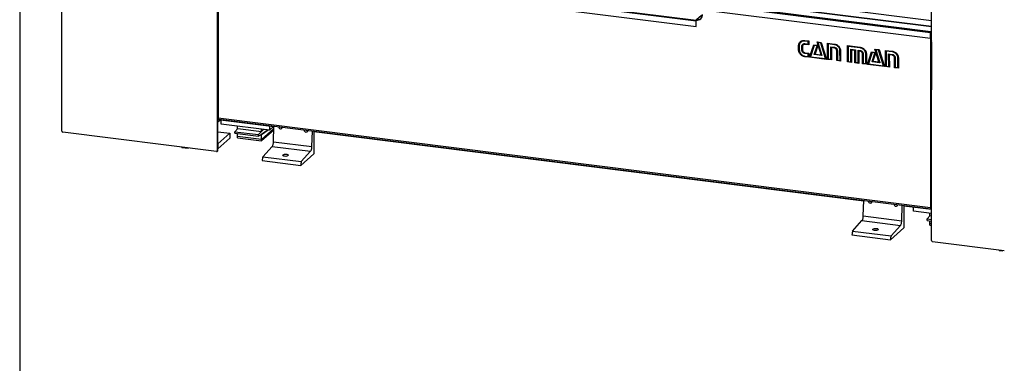
# Model space of a CAD drawing. Units: millimetres. Extents: x 20 to 410, y 10 to 287.
# Drawn here: x 20 to 102, y 70 to 98 of the extents above; entities that cross this region are included whole.
import ezdxf

# ---------------------------------------------------------------- set-up
doc = ezdxf.new("R2010")
doc.units = ezdxf.units.MM

msp = doc.modelspace()

# ---------------------------------------------------------------- linework, layer by layer
at = {"color": 7, "linetype": 'Continuous', "lineweight": 25}
for p, q in [((20, 286.904111), (20, 10)), ((23.522098, 89.145914), (23.522098, 113.739761)), ((36.484268, 87.512834), (36.484268, 112.106681)), ((36.514573, 87.53956), (36.514573, 112.133407)), ((36.561416, 104.371251), (36.561416, 90.234206)), ((96.030073, 80.010768), (96.030073, 104.604615)), ((56.098213, 100.972128), (76.410067, 98.413075)), ((56.106525, 100.912115), (76.391654, 98.356429)), ((56.106525, 100.427242), (76.391654, 97.871556)), ((75.822921, 100.931106), (96.030073, 98.385244)), ((96.030073, 97.878661), (77.441336, 100.220622)), ((76.992991, 99.762225), (95.941813, 97.374897)), ((77.018245, 99.85184), (95.967067, 97.464513)), ((76.416907, 98.432576), (76.83107, 98.797833)), ((76.839382, 98.791695), (76.435321, 98.435346)), ((76.992991, 99.277351), (95.941813, 96.890024)), ((36.561416, 97.742933), (36.514573, 97.748835)), ((76.396704, 98.360883), (76.391654, 98.356429)), ((76.391654, 97.871556), (76.391654, 98.356429)), ((76.391654, 97.871556), (76.396704, 97.87601)), ((76.396704, 97.87601), (76.396704, 98.360883)), ((76.435321, 98.435346), (76.410067, 98.413075)), ((76.435321, 98.435346), (76.421958, 98.43703)), ((36.514573, 97.296496), (36.561416, 97.290595)), ((95.946864, 97.379352), (95.941813, 97.374897)), ((95.941813, 96.890024), (95.941813, 97.374897)), ((95.941813, 96.890024), (95.946864, 96.894479)), ((95.946864, 96.894479), (95.946864, 97.379352)), ((95.972118, 97.320811), (95.946864, 97.29854)), ((95.946864, 97.29854), (95.946864, 82.752343)), ((95.967067, 97.464513), (96.030073, 97.520079)), ((95.967067, 97.451044), (96.030073, 97.50661)), ((95.967067, 97.464513), (95.967067, 97.451044)), ((95.972118, 97.320811), (95.972118, 82.774615)), ((96.030073, 97.50661), (95.997372, 97.47777)), ((95.997372, 97.47777), (95.997372, 97.410427)), ((96.030073, 97.439266), (95.997372, 97.410427)), ((84.94382, 95.93963), (84.943065, 96.265498)), ((85.000693, 96.258373), (85.001704, 96.259264)), ((85.000693, 96.258373), (85.001448, 95.932505)), ((85.001704, 96.259264), (85.002458, 95.933396)), ((85.218875, 95.905623), (85.218121, 96.231492)), ((85.274079, 96.224573), (85.275089, 96.225464)), ((85.274079, 96.224573), (85.274833, 95.898705)), ((85.275089, 96.225464), (85.275843, 95.899596)), ((85.463308, 96.716918), (85.464318, 96.717809)), ((85.463308, 96.716918), (85.784577, 96.677197)), ((85.729023, 96.62991), (85.463433, 96.662747)), ((85.463936, 96.445501), (85.464946, 96.446392)), ((85.463936, 96.445501), (85.729526, 96.412665)), ((85.785341, 96.347399), (85.464071, 96.38712)), ((85.464318, 96.717809), (85.785587, 96.678088)), ((85.464946, 96.446392), (85.729524, 96.413681)), ((85.729526, 96.412665), (85.729023, 96.62991)), ((85.784577, 96.677197), (85.785587, 96.678088)), ((85.784577, 96.677197), (85.785341, 96.347399)), ((85.785341, 96.347399), (85.786351, 96.34829)), ((85.785587, 96.678088), (85.786351, 96.34829)), ((85.862887, 95.309979), (86.2106, 96.351222)), ((86.251093, 96.29178), (85.937928, 95.355137)), ((86.251777, 96.291695), (85.938938, 95.356028)), ((86.2106, 96.351222), (86.21161, 96.352113)), ((86.2106, 96.351222), (86.558874, 96.308163)), ((86.21161, 96.352113), (86.559884, 96.309054)), ((86.241434, 95.534796), (86.484111, 96.26297)), ((86.484111, 96.26297), (86.251093, 96.29178)), ((86.558874, 96.308163), (86.318146, 95.579467)), ((86.559884, 96.309054), (86.319156, 95.580358)), ((86.481408, 96.58908), (86.482418, 96.58997)), ((86.814527, 95.518097), (86.481408, 96.58908)), ((86.481408, 96.58908), (86.831631, 96.545779)), ((86.482418, 96.58997), (86.832641, 96.54667)), ((86.789435, 96.498805), (86.556417, 96.527614)), ((86.556417, 96.527614), (86.893717, 95.45415)), ((86.55776, 96.527448), (86.894727, 95.455041)), ((86.558874, 96.308163), (86.559884, 96.309054)), ((87.192382, 95.200041), (86.789435, 96.498805)), ((86.831631, 96.545779), (86.832641, 96.54667)), ((86.831631, 96.545779), (87.269624, 95.136055)), ((86.832641, 96.54667), (87.270634, 95.136946)), ((87.353062, 96.483275), (87.354073, 96.484166)), ((87.356205, 95.12535), (87.353062, 96.483275)), ((87.353062, 96.483275), (87.930178, 96.411923)), ((87.354073, 96.484166), (87.931188, 96.412814)), ((87.930303, 96.357752), (87.410816, 96.42198)), ((87.410816, 96.42198), (87.413707, 95.172677)), ((87.411828, 96.421854), (87.414717, 95.173568)), ((87.628746, 96.177852), (87.629756, 96.178743)), ((87.631135, 95.145795), (87.628746, 96.177852)), ((87.628746, 96.177852), (87.930806, 96.140506)), ((87.629756, 96.178743), (87.931816, 96.141397)), ((87.930941, 96.082125), (87.686788, 96.112311)), ((87.686788, 96.112311), (87.689167, 95.084184)), ((87.6878, 96.112186), (87.690177, 95.085075)), ((87.930178, 96.411923), (87.931188, 96.412814)), ((87.930806, 96.140506), (87.931816, 96.141397)), ((89.011748, 96.278202), (89.012758, 96.279092)), ((89.014891, 94.920277), (89.011748, 96.278202)), ((89.011748, 96.278202), (90.075779, 96.146649)), ((89.012758, 96.279092), (90.076789, 96.14754)), ((90.075904, 96.092478), (89.065604, 96.217388)), ((89.065604, 96.217388), (89.068495, 94.968085)), ((89.066616, 96.217262), (89.069505, 94.968976)), ((90.075779, 96.146649), (90.076789, 96.14754)), ((96.012524, 96.480981), (95.972118, 96.445346)), ((95.972118, 96.445346), (95.972118, 92.620235)), ((96.012524, 96.480981), (96.012524, 92.65587)), ((36.561416, 95.311906), (36.514573, 95.270594)), ((85.001448, 95.932505), (85.002458, 95.933396)), ((85.274833, 95.898705), (85.275843, 95.899596)), ((85.465692, 95.686826), (85.466702, 95.687717)), ((85.465692, 95.686826), (85.786961, 95.647105)), ((85.731412, 95.597854), (85.465822, 95.63069)), ((85.466325, 95.413445), (85.467335, 95.414335)), ((85.466325, 95.413445), (85.731915, 95.380608)), ((85.78772, 95.319272), (85.466451, 95.358993)), ((85.466702, 95.687717), (85.787971, 95.647996)), ((85.467335, 95.414335), (85.731912, 95.381624)), ((85.731915, 95.380608), (85.731412, 95.597854)), ((85.786961, 95.647105), (85.787971, 95.647996)), ((85.786961, 95.647105), (85.78772, 95.319272)), ((85.78772, 95.319272), (85.78873, 95.320163)), ((85.787971, 95.647996), (85.78873, 95.320163)), ((87.269624, 95.136055), (85.862887, 95.309979)), ((85.937928, 95.355137), (85.938938, 95.356028)), ((85.937928, 95.355137), (87.192382, 95.200041)), ((85.938938, 95.356028), (87.192054, 95.201097)), ((86.893717, 95.45415), (86.241434, 95.534796)), ((86.318146, 95.579467), (86.319156, 95.580358)), ((86.318146, 95.579467), (86.814527, 95.518097)), ((86.319156, 95.580358), (86.814198, 95.519153)), ((86.893717, 95.45415), (86.894727, 95.455041)), ((88.122074, 95.030661), (88.120125, 95.872698)), ((88.175804, 95.865814), (88.176814, 95.866705)), ((88.175804, 95.865814), (88.177627, 95.078229)), ((88.176814, 95.866705), (88.178637, 95.07912)), ((88.397003, 95.051106), (88.39518, 95.838691)), ((88.449189, 95.832014), (88.450199, 95.832905)), ((88.449189, 95.832014), (88.451138, 94.989977)), ((88.450199, 95.832905), (88.452148, 94.990868)), ((89.287432, 95.972778), (89.288442, 95.973669)), ((89.28982, 94.940721), (89.287432, 95.972778)), ((89.287432, 95.972778), (89.69751, 95.922078)), ((89.288442, 95.973669), (89.69852, 95.922968)), ((89.639738, 95.870856), (89.341576, 95.907719)), ((89.341576, 95.907719), (89.343955, 94.879592)), ((89.342588, 95.907594), (89.344965, 94.880483)), ((89.642118, 94.842729), (89.639738, 95.870856)), ((89.69751, 95.922078), (89.69852, 95.922968)), ((89.69751, 95.922078), (89.699898, 94.890021)), ((89.69852, 95.922968), (89.700908, 94.890912)), ((89.912988, 95.895437), (89.913999, 95.896327)), ((89.915377, 94.86338), (89.912988, 95.895437)), ((89.912988, 95.895437), (90.076407, 95.875232)), ((89.913999, 95.896327), (90.077417, 95.876123)), ((90.076542, 95.816851), (89.968803, 95.830171)), ((89.968803, 95.830171), (89.971182, 94.802044)), ((89.969815, 95.830046), (89.972192, 94.802935)), ((90.076407, 95.875232), (90.077417, 95.876123)), ((90.269623, 94.765146), (90.267674, 95.607183)), ((90.323354, 95.600299), (90.324364, 95.60119)), ((90.323354, 95.600299), (90.325176, 94.812714)), ((90.324364, 95.60119), (90.326187, 94.813605)), ((90.544553, 94.785591), (90.54273, 95.573176)), ((90.598409, 95.566292), (90.599419, 95.567183)), ((90.598409, 95.566292), (90.600358, 94.724255)), ((90.599419, 95.567183), (90.601368, 94.725146)), ((90.686939, 94.713551), (91.034652, 95.754794)), ((91.077094, 95.69511), (90.763929, 94.758468)), ((91.077778, 95.695026), (90.764939, 94.759359)), ((91.034652, 95.754794), (91.035662, 95.755685)), ((91.034652, 95.754794), (91.382926, 95.711735)), ((91.035662, 95.755685), (91.383936, 95.712626)), ((91.065486, 94.938368), (91.306214, 95.666783)), ((91.306214, 95.666783), (91.077094, 95.69511)), ((91.382926, 95.711735), (91.142477, 94.983005)), ((91.383936, 95.712626), (91.143487, 94.983895)), ((91.301563, 95.993133), (91.302573, 95.994024)), ((91.636909, 94.921875), (91.301563, 95.993133)), ((91.301563, 95.993133), (91.653734, 95.949592)), ((91.302573, 95.994024), (91.654744, 95.950483)), ((91.611539, 95.902617), (91.380748, 95.931151)), ((91.380748, 95.931151), (91.713872, 94.858204)), ((91.382086, 95.930986), (91.714882, 94.859095)), ((91.382926, 95.711735), (91.383936, 95.712626)), ((92.016713, 94.603578), (91.611539, 95.902617)), ((91.653734, 95.949592), (91.654744, 95.950483)), ((91.653734, 95.949592), (92.095625, 94.539386)), ((91.654744, 95.950483), (92.096635, 94.540277)), ((92.177115, 95.886847), (92.178125, 95.887738)), ((92.180257, 94.528922), (92.177115, 95.886847)), ((92.177115, 95.886847), (92.750611, 95.815942)), ((92.178125, 95.887738), (92.751621, 95.816833)), ((92.750737, 95.761771), (92.235147, 95.825517)), ((92.235147, 95.825517), (92.238038, 94.576214)), ((92.236159, 95.825392), (92.239048, 94.577105)), ((92.453077, 95.581389), (92.454087, 95.58228)), ((92.455465, 94.549333), (92.453077, 95.581389)), ((92.453077, 95.581389), (92.751239, 95.544526)), ((92.454087, 95.58228), (92.75225, 95.545416)), ((92.751375, 95.486144), (92.508891, 95.516124)), ((92.508891, 95.516124), (92.511271, 94.487997)), ((92.509904, 95.515999), (92.512281, 94.488888)), ((92.750611, 95.815942), (92.751621, 95.816833)), ((92.751239, 95.544526), (92.75225, 95.545416)), ((92.944177, 94.434474), (92.942228, 95.276511)), ((92.998186, 95.269592), (92.999196, 95.270483)), ((92.998186, 95.269592), (93.000009, 94.482007)), ((92.999196, 95.270483), (93.001019, 94.482898)), ((93.219385, 94.454884), (93.217562, 95.24247)), ((93.273242, 95.235586), (93.274252, 95.236476)), ((93.273242, 95.235586), (93.273242, 94.393789)), ((93.274252, 95.236476), (93.274252, 94.39468)), ((87.269624, 95.136055), (87.270634, 95.136946)), ((87.689167, 95.084184), (87.356205, 95.12535)), ((87.413707, 95.172677), (87.414717, 95.173568)), ((87.413707, 95.172677), (87.631135, 95.145795)), ((87.414717, 95.173568), (87.631132, 95.146811)), ((87.689167, 95.084184), (87.690177, 95.085075)), ((88.451138, 94.989977), (88.122074, 95.030661)), ((88.177627, 95.078229), (88.178637, 95.07912)), ((88.177627, 95.078229), (88.397003, 95.051106)), ((88.178637, 95.07912), (88.397001, 95.052122)), ((88.451138, 94.989977), (88.452148, 94.990868)), ((89.343955, 94.879592), (89.014891, 94.920277)), ((89.068495, 94.968085), (89.069505, 94.968976)), ((89.068495, 94.968085), (89.28982, 94.940721)), ((89.069505, 94.968976), (89.289818, 94.941737)), ((89.343955, 94.879592), (89.344965, 94.880483)), ((89.971182, 94.802044), (89.642118, 94.842729)), ((89.699898, 94.890021), (89.700908, 94.890912)), ((89.699898, 94.890021), (89.915377, 94.86338)), ((89.700908, 94.890912), (89.915375, 94.864396)), ((89.971182, 94.802044), (89.972192, 94.802935)), ((90.600358, 94.724255), (90.269623, 94.765146)), ((90.325176, 94.812714), (90.326187, 94.813605)), ((90.325176, 94.812714), (90.544553, 94.785591)), ((90.326187, 94.813605), (90.54455, 94.786607)), ((90.600358, 94.724255), (90.601368, 94.725146)), ((92.095625, 94.539386), (90.686939, 94.713551)), ((90.763929, 94.758468), (90.764939, 94.759359)), ((90.763929, 94.758468), (92.016713, 94.603578)), ((90.764939, 94.759359), (92.016383, 94.604635)), ((91.713872, 94.858204), (91.065486, 94.938368)), ((91.142477, 94.983005), (91.143487, 94.983895)), ((91.142477, 94.983005), (91.636909, 94.921875)), ((91.143487, 94.983895), (91.636578, 94.922932)), ((91.713872, 94.858204), (91.714882, 94.859095)), ((92.095625, 94.539386), (92.096635, 94.540277)), ((92.511271, 94.487997), (92.180257, 94.528922)), ((92.238038, 94.576214), (92.239048, 94.577105)), ((92.238038, 94.576214), (92.455465, 94.549333)), ((92.239048, 94.577105), (92.455463, 94.550349)), ((92.511271, 94.487997), (92.512281, 94.488888)), ((93.273242, 94.393789), (92.944177, 94.434474)), ((93.000009, 94.482007), (93.001019, 94.482898)), ((93.000009, 94.482007), (93.219385, 94.454884)), ((93.001019, 94.482898), (93.219383, 94.4559)), ((93.273242, 94.393789), (93.274252, 94.39468)), ((96.012524, 94.174692), (96.030073, 94.172481)), ((96.012524, 93.360182), (96.030073, 93.357971)), ((96.030073, 92.894738), (96.012524, 92.896948)), ((95.972118, 92.620235), (96.012524, 92.65587)), ((95.972118, 92.471308), (96.024359, 92.464726)), ((95.972118, 92.463788), (96.030073, 92.456486)), ((96.030073, 92.270892), (95.972118, 92.278194)), ((36.514573, 90.124274), (41.203322, 89.533547)), ((36.682166, 90.030917), (36.514573, 89.883114)), ((95.946864, 82.752343), (36.561416, 90.234206)), ((36.594067, 90.137013), (95.979515, 82.65515)), ((36.682166, 90.030917), (36.682166, 90.103159)), ((36.806289, 89.736323), (36.806289, 90.087521)), ((40.815208, 89.231246), (36.806289, 89.736323)), ((38.162072, 89.369642), (38.162072, 89.56551)), ((40.815208, 89.582445), (40.815208, 89.231246)), ((41.163651, 89.538545), (40.815208, 89.231246)), ((41.136278, 89.514404), (41.171394, 89.537569)), ((41.162782, 88.262134), (41.204045, 89.55621)), ((95.972118, 90.257889), (96.030073, 90.250587)), ((95.972118, 89.80555), (96.030073, 89.798248)), ((36.40409, 87.442123), (23.602276, 89.055)), ((36.514573, 89.096446), (37.524725, 88.969179)), ((37.524725, 88.969179), (36.514573, 88.078308)), ((37.524725, 88.969179), (37.524725, 88.565118)), ((37.932999, 89.100274), (38.175435, 89.367958)), ((37.932999, 89.100274), (39.910732, 88.851103)), ((37.932999, 88.965587), (37.932999, 89.100274)), ((37.932999, 88.965587), (39.910732, 88.716416)), ((38.162072, 89.369642), (38.175435, 89.367958)), ((38.162072, 88.701594), (38.162072, 88.936727)), ((40.166532, 88.449056), (38.162072, 88.701594)), ((38.167418, 88.700921), (38.162072, 88.696207)), ((40.166532, 88.443668), (38.162072, 88.696207)), ((38.162072, 88.574988), (38.162072, 88.696207)), ((38.175435, 89.367958), (40.153169, 89.118787)), ((39.910732, 88.851103), (40.153169, 89.118787)), ((40.153169, 88.87635), (39.910732, 88.716416)), ((39.910732, 88.716416), (39.910732, 88.851103)), ((40.711033, 89.244371), (40.153169, 88.87635)), ((40.153169, 89.118787), (40.166532, 89.117104)), ((40.153169, 88.87635), (40.166532, 88.874667)), ((40.166532, 88.449056), (41.19774, 89.358497)), ((41.197564, 89.352953), (40.166532, 88.443668)), ((40.166532, 89.117104), (40.166532, 89.312972)), ((40.325758, 89.292911), (40.166532, 89.117104)), ((40.166532, 88.874667), (40.724397, 89.242688)), ((41.193587, 89.228228), (40.166532, 88.32245)), ((40.166532, 88.449056), (40.166532, 88.874667)), ((44.369917, 87.858073), (44.41118, 89.152149)), ((44.538973, 89.136049), (44.538973, 87.262505)), ((44.538973, 89.113294), (90.379391, 83.337944)), ((96.030073, 89.012265), (95.972118, 89.019567)), ((37.524725, 88.565118), (36.514573, 87.674247)), ((36.514573, 88.078308), (36.514573, 87.674247)), ((38.162072, 88.574988), (40.166532, 88.32245)), ((40.166532, 88.32245), (40.166532, 88.443668)), ((40.274883, 87.003793), (41.05259, 87.871108)), ((41.05259, 87.871108), (44.259725, 87.467047)), ((41.162782, 88.262134), (44.369917, 87.858073)), ((33.521247, 87.781997), (33.521247, 87.805327)), ((33.521247, 87.781997), (34.055769, 87.714653)), ((34.055769, 87.714653), (34.055769, 87.737984)), ((34.078917, 87.735068), (34.055769, 87.714653)), ((36.460785, 87.45865), (36.491089, 87.485376)), ((36.484268, 87.512834), (36.514573, 87.53956)), ((44.538973, 87.262505), (43.427805, 86.282547)), ((43.482018, 86.599732), (44.259725, 87.467047)), ((40.22067, 86.686608), (43.427805, 86.282547)), ((40.274883, 87.003793), (43.482018, 86.599732)), ((96.030073, 83.931035), (95.972118, 83.938336)), ((90.338851, 82.066532), (90.380113, 83.360608)), ((93.545986, 81.662471), (93.587248, 82.956547)), ((93.715041, 82.940447), (93.715041, 81.066903)), ((93.715041, 82.917692), (96.030073, 82.626025)), ((94.534717, 82.463224), (94.534717, 82.814423)), ((96.030073, 82.274827), (94.534717, 82.463224)), ((95.890501, 82.096543), (95.890501, 82.292412)), ((95.946864, 82.752343), (95.972118, 82.774615)), ((95.997372, 82.729543), (96.030073, 82.758383)), ((95.997372, 82.729543), (95.997372, 82.662199)), ((95.997372, 82.662199), (96.030073, 82.691039)), ((89.450951, 80.808191), (90.228659, 81.675506)), ((90.228659, 81.675506), (93.435793, 81.271445)), ((90.338851, 82.066532), (93.545986, 81.662471)), ((95.661427, 81.827176), (95.903864, 82.09486)), ((95.661427, 81.827176), (96.030073, 81.780731)), ((95.661427, 81.692489), (95.661427, 81.827176)), ((95.661427, 81.692489), (96.030073, 81.646044)), ((95.890501, 82.096543), (95.903864, 82.09486)), ((95.890501, 81.428496), (95.890501, 81.663628)), ((96.030073, 81.410911), (95.890501, 81.428496)), ((95.895846, 81.427822), (95.890501, 81.423108)), ((95.890501, 81.30189), (95.890501, 81.423108)), ((96.030073, 81.405524), (95.890501, 81.423108)), ((95.890501, 81.30189), (96.030073, 81.284306)), ((95.903864, 82.09486), (96.030073, 82.078959)), ((89.396739, 80.491006), (92.603874, 80.086945)), ((89.450951, 80.808191), (92.658086, 80.40413)), ((93.715041, 81.066903), (92.603874, 80.086945)), ((92.658086, 80.40413), (93.435793, 81.271445)), ((102.096903, 79.165607), (96.110251, 79.919854)), ((101.672864, 79.1957), (101.672864, 79.219031)), ((101.672864, 79.1957), (101.940125, 79.162028)), ((101.940125, 79.162028), (101.940125, 79.185359)), ((101.963273, 79.182443), (101.940125, 79.162028))]:
    msp.add_line(p, q, dxfattribs=at)
at = {"color": 8, "linetype": 'Continuous', "lineweight": 25}
for p, q in [((77.432408, 100.217097), (96.030073, 97.874011)), ((36.514573, 97.482655), (36.561416, 97.476754)), ((95.972118, 97.135124), (96.030073, 97.127823)), ((95.972118, 96.986649), (96.030073, 96.979348)), ((95.972118, 96.742296), (96.030073, 96.734994)), ((36.561416, 94.181301), (36.514573, 94.187203)), ((36.561416, 93.735875), (36.514573, 93.741777)), ((96.012524, 92.882069), (96.030073, 92.879858)), ((96.026204, 92.587122), (96.030073, 92.586635)), ((36.561416, 90.341763), (36.514573, 90.347665)), ((95.972118, 89.991709), (96.030073, 89.984407)), ((96.030073, 88.989946), (95.972118, 88.997248)), ((96.030073, 86.688954), (95.972118, 86.696256)), ((96.030073, 86.243529), (95.972118, 86.250831)), ((96.030073, 83.921735), (95.972118, 83.929037)), ((95.997372, 82.729543), (95.980668, 82.731647))]:
    msp.add_line(p, q, dxfattribs=at)
at = {"color": 7, "linetype": 'Continuous', "lineweight": 25, "flags": 128}
for points in [[(95.972118, 92.620235), (95.973671, 92.579562), (95.978269, 92.543192), (95.985737, 92.512521), (95.995787, 92.488728), (96.008033, 92.472728), (96.022005, 92.465135), (96.030073, 92.464647)], [(36.561416, 90.234206), (36.562387, 90.208786), (36.565261, 90.186054), (36.569928, 90.166885), (36.57621, 90.152015), (36.583863, 90.142014), (36.592595, 90.137269), (36.594067, 90.137013)], [(41.05259, 87.871108), (41.073399, 87.899244), (41.093254, 87.936027), (41.111553, 87.980338), (41.127739, 88.030831), (41.141321, 88.085973), (41.151886, 88.144087), (41.159113, 88.203409), (41.162782, 88.262134)], [(44.259725, 87.467047), (44.280534, 87.495183), (44.300389, 87.531966), (44.318688, 87.576277), (44.334874, 87.62677), (44.348456, 87.681912), (44.359021, 87.740026), (44.366248, 87.799348), (44.369917, 87.858073)], [(95.946864, 82.752343), (95.947835, 82.726923), (95.950709, 82.704191), (95.955376, 82.685022), (95.961658, 82.670151), (95.969311, 82.660151), (95.978043, 82.655406), (95.987518, 82.656097), (95.997372, 82.662199)], [(95.972118, 82.774615), (95.972603, 82.761905), (95.97404, 82.750539), (95.976374, 82.740954), (95.979515, 82.733519), (95.983342, 82.728519), (95.987708, 82.726146), (95.992445, 82.726492), (95.997372, 82.729543)], [(90.228659, 81.675506), (90.249467, 81.703642), (90.269323, 81.740424), (90.287622, 81.784735), (90.303808, 81.835229), (90.31739, 81.890371), (90.327955, 81.948485), (90.335182, 82.007806), (90.338851, 82.066532)], [(93.435793, 81.271445), (93.456602, 81.299581), (93.476458, 81.336363), (93.494757, 81.380674), (93.510943, 81.431168), (93.524525, 81.48631), (93.53509, 81.544424), (93.542317, 81.603745), (93.545986, 81.662471)]]:
    msp.add_lwpolyline(points, dxfattribs=at)
at = {"color": 7, "linetype": 'Continuous', "lineweight": 25}
for centre, radius, start, end in [((76.479129, 98.873515), 0.46559, 261.46982893, 1.34941529), ((76.503086, 98.907186), 0.476681, 261.82717563, 308.59539669), ((76.59969, 98.355721), 0.208037, 167.34738773, 179.80504626), ((76.468972, 98.398949), 0.070205, 137.8685069, 163.22339012), ((96.082169, 97.383711), 0.140632, 144.93094409, 183.59311119), ((96.227575, 97.316166), 0.281263, 144.93094409, 183.59311119), ((96.059148, 97.386403), 0.112505, 144.93094409, 183.59311119), ((96.112473, 97.329625), 0.140632, 144.93094409, 183.59311119), ((96.526446, 96.456154), 0.554433, 153.54438953, 181.11704387), ((96.327718, 96.481603), 0.315195, 160.790462, 180.11318535), ((96.121043, 92.643037), 0.109275, 173.25602469, 213.64492851), ((23.615692, 89.147644), 0.09361, 181.05870904, 261.76053518), ((41.887172, 89.626911), 0.170188, 238.87096732, 272.90990698), ((44.025262, 89.357537), 0.170188, 238.87096732, 272.90990696), ((36.414524, 87.511104), 0.069766, 261.39863483, 1.4206094), ((36.443134, 87.538341), 0.071449, 312.15803743, 0.97765725), ((41.163469, 86.688693), 0.942801, 160.47507363, 180.12669168), ((44.370604, 86.284632), 0.942801, 160.47507363, 180.12669168), ((91.06324, 83.431309), 0.170188, 238.87096732, 272.90990708), ((93.20133, 83.161935), 0.170188, 238.87096733, 272.90990692), ((90.339538, 80.493091), 0.942801, 160.47507363, 180.12669168), ((93.546673, 80.08903), 0.942801, 160.47507363, 180.12669168), ((96.123667, 80.012497), 0.09361, 181.05870904, 261.76053518)]:
    msp.add_arc(centre, radius, start, end, dxfattribs=at)
for centre in [(41.739156, 89.507344), (43.877246, 89.23797), (90.915225, 83.311742), (93.053315, 83.042368)]:
    msp.add_ellipse(centre, major_axis=(-0.090794, 0.145903), ratio=0.906647766, start_param=1.047564603, end_param=3.966479371, dxfattribs=at)
for centre in [(42.177791, 87.135594), (91.35386, 80.939992)]:
    msp.add_ellipse(centre, major_axis=(0.228548, 0.008014), ratio=0.410071738, dxfattribs=at)
for points, knots in [([(84.943065, 96.265498), (84.9452, 96.303496), (84.949467, 96.379479), (84.990694, 96.481814), (85.035792, 96.556442), (85.073757, 96.588293), (85.084356, 96.597184)], [0, 0, 0, 0, 0.295221405, 0.590360029, 0.88564323, 1, 1, 1, 1]), ([(85.136413, 96.563369), (85.126803, 96.555704), (85.091123, 96.527241), (85.047338, 96.459546), (85.007135, 96.364752), (85.002841, 96.293836), (85.000693, 96.258373)], [0, 0, 0, 0, 0.1094417944, 0.406346247, 0.7031394554, 1, 1, 1, 1]), ([(85.137423, 96.56426), (85.127813, 96.556595), (85.092133, 96.528132), (85.048348, 96.460437), (85.008145, 96.365643), (85.003851, 96.294727), (85.001704, 96.259264)], [0, 0, 0, 0, 0.109441794, 0.406346247, 0.703139455, 1, 1, 1, 1]), ([(85.091815, 96.603845), (85.105185, 96.616709), (85.145537, 96.655535), (85.2322, 96.695362), (85.344069, 96.724633), (85.423561, 96.71949), (85.463308, 96.716918)], [0, 0, 0, 0, 0.141761205, 0.427847238, 0.713919261, 1, 1, 1, 1]), ([(85.099404, 96.61061), (85.110687, 96.62138), (85.149044, 96.657992), (85.233295, 96.696143), (85.345058, 96.725551), (85.424564, 96.72039), (85.464318, 96.717809)], [0, 0, 0, 0, 0.121973538, 0.414655608, 0.707323346, 1, 1, 1, 1]), ([(85.463433, 96.662747), (85.429613, 96.664983), (85.361978, 96.669456), (85.26647, 96.645604), (85.191178, 96.612987), (85.155402, 96.580276), (85.143144, 96.569069)], [0, 0, 0, 0, 0.283998867, 0.567955053, 0.851966835, 1, 1, 1, 1]), ([(85.218121, 96.231492), (85.220214, 96.255141), (85.2244, 96.302449), (85.248833, 96.354206), (85.272635, 96.375261), (85.279602, 96.381424)], [0, 0, 0, 0, 0.4141964222, 0.8285310543, 1, 1, 1, 1]), ([(85.326003, 96.343883), (85.323542, 96.342129), (85.304556, 96.328593), (85.281341, 96.28823), (85.276498, 96.245783), (85.274079, 96.224573)], [0, 0, 0, 0, 0.0693252668, 0.53497162, 1, 1, 1, 1]), ([(85.327013, 96.344773), (85.324552, 96.343019), (85.305566, 96.329484), (85.282351, 96.289121), (85.277509, 96.246674), (85.275089, 96.225464)], [0, 0, 0, 0, 0.069325267, 0.53497162, 1, 1, 1, 1]), ([(85.29318, 96.394458), (85.298008, 96.399375), (85.321377, 96.42318), (85.380334, 96.446513), (85.436081, 96.445838), (85.463936, 96.445501)], [0, 0, 0, 0, 0.1152471571, 0.5579099688, 1, 1, 1, 1]), ([(85.29419, 96.395349), (85.299018, 96.400266), (85.322387, 96.424071), (85.381344, 96.447404), (85.437091, 96.446729), (85.464946, 96.446392)], [0, 0, 0, 0, 0.1152471571, 0.5579099688, 1, 1, 1, 1]), ([(85.464071, 96.38712), (85.445836, 96.387837), (85.409347, 96.389271), (85.363811, 96.37445), (85.341787, 96.356308), (85.33309, 96.349144)], [0, 0, 0, 0, 0.376739027, 0.7538855, 1, 1, 1, 1]), ([(87.930178, 96.411923), (87.967967, 96.405107), (88.043542, 96.391476), (88.151409, 96.339412), (88.249223, 96.268766), (88.333377, 96.177781), (88.397766, 96.07084), (88.441638, 95.952662), (88.446672, 95.872231), (88.449189, 95.832014)], [0, 0, 0, 0, 0.140026736, 0.280039025, 0.420078788, 0.560074649, 0.706707952, 0.853349702, 1, 1, 1, 1]), ([(88.39518, 95.838691), (88.393019, 95.873008), (88.388697, 95.941637), (88.352504, 96.042746), (88.298505, 96.136279), (88.225786, 96.219916), (88.136887, 96.287279), (88.036519, 96.338112), (87.96571, 96.351205), (87.930303, 96.357752)], [0, 0, 0, 0, 0.139995418, 0.279976283, 0.419982085, 0.56002645, 0.706688766, 0.853338502, 1, 1, 1, 1]), ([(87.930806, 96.140506), (87.954589, 96.135578), (88.002185, 96.125715), (88.067217, 96.084808), (88.124287, 96.027517), (88.167246, 95.951577), (88.172952, 95.894398), (88.175804, 95.865814)], [0, 0, 0, 0, 0.186702199, 0.373652456, 0.560507073, 0.780295686, 1, 1, 1, 1]), ([(88.120125, 95.872698), (88.118631, 95.891296), (88.115641, 95.928512), (88.090549, 95.98215), (88.05014, 96.029605), (87.995541, 96.067878), (87.952469, 96.077377), (87.930941, 96.082125)], [0, 0, 0, 0, 0.186666387, 0.373539574, 0.560290485, 0.780228988, 1, 1, 1, 1]), ([(87.931188, 96.412814), (87.968978, 96.405998), (88.044552, 96.392366), (88.152419, 96.340303), (88.250233, 96.269657), (88.334388, 96.178672), (88.398776, 96.07173), (88.442648, 95.953553), (88.447682, 95.873122), (88.450199, 95.832905)], [0, 0, 0, 0, 0.1400267357, 0.2800390249, 0.420078788, 0.5600746486, 0.7067079522, 0.8533497017, 1, 1, 1, 1]), ([(87.931816, 96.141397), (87.955599, 96.136469), (88.003195, 96.126606), (88.068227, 96.085699), (88.125297, 96.028408), (88.168256, 95.952468), (88.173962, 95.895289), (88.176814, 95.866705)], [0, 0, 0, 0, 0.1867021986, 0.373652456, 0.5605070734, 0.7802956857, 1, 1, 1, 1]), ([(90.075779, 96.146649), (90.113676, 96.139798), (90.18947, 96.126097), (90.297756, 96.074202), (90.396039, 96.003642), (90.480881, 95.912772), (90.545692, 95.805644), (90.590521, 95.687335), (90.59578, 95.606638), (90.598409, 95.566292)], [0, 0, 0, 0, 0.140026094, 0.2800546444, 0.4200788619, 0.5600846535, 0.7067343385, 0.8533753544, 1, 1, 1, 1]), ([(90.54273, 95.573176), (90.540605, 95.607562), (90.536357, 95.676323), (90.499434, 95.777434), (90.445299, 95.871108), (90.371757, 95.954273), (90.282822, 96.021783), (90.182298, 96.072798), (90.11137, 96.085918), (90.075904, 96.092478)], [0, 0, 0, 0, 0.140004387, 0.27996529, 0.419969686, 0.560017145, 0.706680947, 0.853332135, 1, 1, 1, 1]), ([(90.076789, 96.14754), (90.114686, 96.140689), (90.19048, 96.126988), (90.298766, 96.075093), (90.39705, 96.004533), (90.481891, 95.913663), (90.546702, 95.806534), (90.591531, 95.688226), (90.59679, 95.607529), (90.599419, 95.567183)], [0, 0, 0, 0, 0.140026094, 0.280054644, 0.420078862, 0.560084654, 0.706734339, 0.853375354, 1, 1, 1, 1]), ([(85.466451, 95.358993), (85.428537, 95.36584), (85.352711, 95.379534), (85.244438, 95.431573), (85.146046, 95.502051), (85.061257, 95.593049), (84.9963, 95.700147), (84.951648, 95.818562), (84.946429, 95.89927), (84.94382, 95.93963)], [0, 0, 0, 0, 0.140025545, 0.280044871, 0.42007916, 0.560089732, 0.706767729, 0.853363536, 1, 1, 1, 1]), ([(85.001448, 95.932505), (85.003601, 95.898186), (85.007907, 95.829553), (85.043916, 95.728349), (85.098152, 95.634907), (85.170689, 95.551133), (85.259558, 95.483587), (85.360134, 95.433272), (85.430927, 95.420054), (85.466325, 95.413445)], [0, 0, 0, 0, 0.139995996, 0.279971733, 0.420012595, 0.560023356, 0.706693188, 0.853341648, 1, 1, 1, 1]), ([(85.002458, 95.933396), (85.004611, 95.899077), (85.008917, 95.830443), (85.044927, 95.72924), (85.099162, 95.635798), (85.171699, 95.552023), (85.260569, 95.484478), (85.361144, 95.434163), (85.431937, 95.420945), (85.467335, 95.414335)], [0, 0, 0, 0, 0.139995996, 0.279971733, 0.420012595, 0.560023356, 0.706693188, 0.853341648, 1, 1, 1, 1]), ([(85.465822, 95.63069), (85.441944, 95.635668), (85.394165, 95.645627), (85.328405, 95.685812), (85.270904, 95.743273), (85.227445, 95.819421), (85.221731, 95.876891), (85.218875, 95.905623)], [0, 0, 0, 0, 0.186760078, 0.3736931, 0.56047536, 0.780258385, 1, 1, 1, 1]), ([(85.274833, 95.898705), (85.276436, 95.879923), (85.279642, 95.842341), (85.306374, 95.788994), (85.345633, 95.740226), (85.400609, 95.701156), (85.444002, 95.691601), (85.465692, 95.686826)], [0, 0, 0, 0, 0.186689784, 0.373550784, 0.560296759, 0.780217219, 1, 1, 1, 1]), ([(85.275843, 95.899596), (85.277446, 95.880813), (85.280652, 95.843232), (85.307384, 95.789885), (85.346643, 95.741117), (85.401619, 95.702046), (85.445012, 95.692492), (85.466702, 95.687717)], [0, 0, 0, 0, 0.1866897842, 0.3735507836, 0.5602967586, 0.7802172189, 1, 1, 1, 1]), ([(90.076407, 95.875232), (90.100288, 95.870275), (90.148081, 95.860354), (90.213734, 95.819984), (90.271402, 95.762697), (90.314704, 95.68646), (90.320471, 95.629016), (90.323354, 95.600299)], [0, 0, 0, 0, 0.186731556, 0.373709863, 0.560520426, 0.780301878, 1, 1, 1, 1]), ([(90.267674, 95.607183), (90.266062, 95.625846), (90.262834, 95.663202), (90.236083, 95.716249), (90.196209, 95.764185), (90.141241, 95.802384), (90.098101, 95.81203), (90.076542, 95.816851)], [0, 0, 0, 0, 0.186483836, 0.373277135, 0.560118611, 0.780178148, 1, 1, 1, 1]), ([(90.077417, 95.876123), (90.101298, 95.871166), (90.149091, 95.861245), (90.214744, 95.820875), (90.272412, 95.763588), (90.315715, 95.687351), (90.321481, 95.629907), (90.324364, 95.60119)], [0, 0, 0, 0, 0.186731556, 0.373709863, 0.560520426, 0.780301878, 1, 1, 1, 1]), ([(92.750611, 95.815942), (92.788506, 95.809098), (92.864292, 95.795409), (92.972533, 95.743443), (93.070812, 95.672896), (93.155523, 95.581917), (93.220308, 95.474838), (93.265407, 95.356619), (93.27063, 95.275931), (93.273242, 95.235586)], [0, 0, 0, 0, 0.140032857, 0.280058021, 0.420084844, 0.560107887, 0.706749317, 0.853370141, 1, 1, 1, 1]), ([(93.217562, 95.24247), (93.215438, 95.276855), (93.211189, 95.345617), (93.174266, 95.446728), (93.120132, 95.540402), (93.046589, 95.623567), (92.957654, 95.691077), (92.85713, 95.742092), (92.786202, 95.755211), (92.750737, 95.761771)], [0, 0, 0, 0, 0.140004387, 0.27996529, 0.419969686, 0.560017145, 0.706680947, 0.853332135, 1, 1, 1, 1]), ([(92.751239, 95.544526), (92.775176, 95.539768), (92.823065, 95.530249), (92.888332, 95.489286), (92.939355, 95.438937), (92.973305, 95.38276), (92.994724, 95.326862), (92.997032, 95.288683), (92.998186, 95.269592)], [0, 0, 0, 0, 0.186536029, 0.373197246, 0.559770068, 0.706489187, 0.853242523, 1, 1, 1, 1]), ([(92.942228, 95.276511), (92.940722, 95.295225), (92.937709, 95.332672), (92.912246, 95.386507), (92.871715, 95.43437), (92.816356, 95.472223), (92.77303, 95.481505), (92.751375, 95.486144)], [0, 0, 0, 0, 0.1866708652, 0.3735301487, 0.5602438578, 0.7802030183, 1, 1, 1, 1]), ([(92.751621, 95.816833), (92.789516, 95.809989), (92.865302, 95.7963), (92.973543, 95.744333), (93.071822, 95.673787), (93.156534, 95.582808), (93.221318, 95.475729), (93.266417, 95.35751), (93.27164, 95.276822), (93.274252, 95.236476)], [0, 0, 0, 0, 0.1400328565, 0.2800580212, 0.4200848444, 0.5601078871, 0.7067493167, 0.8533701407, 1, 1, 1, 1]), ([(92.75225, 95.545416), (92.776186, 95.540658), (92.824075, 95.53114), (92.889342, 95.490177), (92.940365, 95.439828), (92.974315, 95.383651), (92.995734, 95.327753), (92.998042, 95.289573), (92.999196, 95.270483)], [0, 0, 0, 0, 0.186536029, 0.373197246, 0.559770068, 0.706489187, 0.853242523, 1, 1, 1, 1])]:
    msp.add_open_spline(points, degree=3, knots=knots, dxfattribs=at)

doc.saveas('drawing.dxf')
